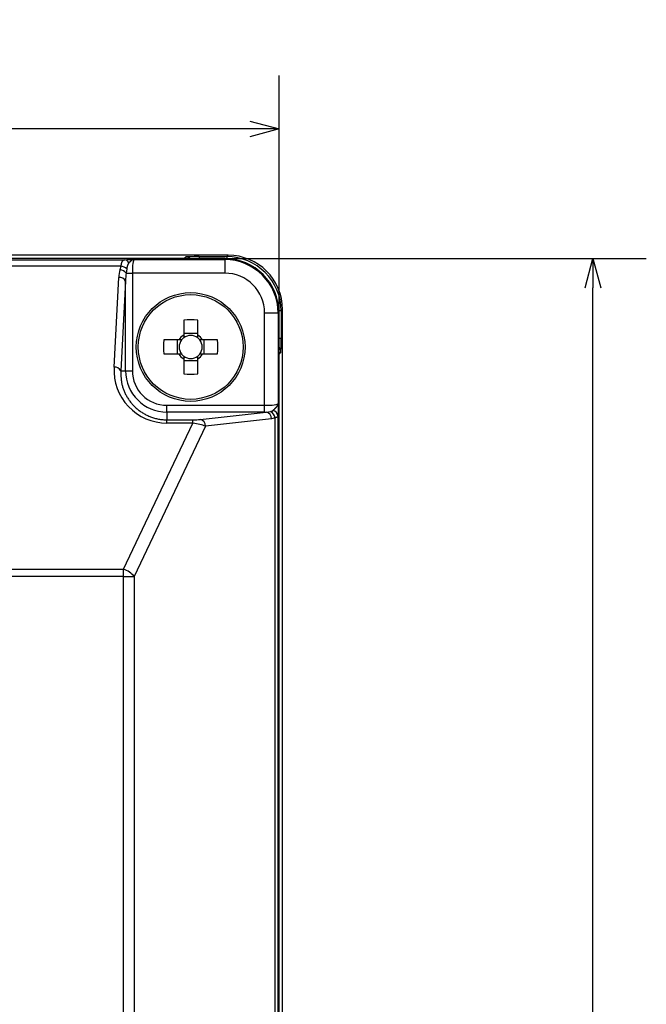
# Model space of a CAD drawing. Units: millimetres. Extents: x 0 to 600, y -1 to 424.
# Drawn here: x 173 to 219, y 200 to 272 of the extents above; entities that cross this region are included whole.
import ezdxf

# ---------------------------------------------------------------- set-up
doc = ezdxf.new("R2010")
doc.units = ezdxf.units.MM
doc.header["$LTSCALE"] = 0.259843
doc.layers.add('NoLayerName_001', color=7, linetype='Continuous')
doc.styles.get("Standard").update_dxf_attribs({"font": 'txt', "bigfont": 'extfont2'})
doc.dimstyles.get("Standard").update_dxf_attribs({"dimtxt": 2.5, "dimasz": 2.5, "dimexe": 1.25, "dimexo": 0.625, "dimtad": 1, "dimzin": 0, "dimdsep": 46, "dimtxsty": 'Standard', "dimcen": 2.5, "dimadec": 0, "dimazin": 0, "dimtfac": 0.75, "dimtmove": 0, "dimatfit": 3, "dimfxl": 1, "dimarcsym": 0})

# ---------------------------------------------------------------- blocks, each defined once
blk = doc.blocks.new('_OPEN30')
at = {"color": 0, "linetype": 'ByBlock', "lineweight": -2}
for p, q in [((-1, 0.267949), (0, 0)), ((0, 0), (-1, -0.267949)), ((0, 0), (-1, 0))]:
    blk.add_line(p, q, dxfattribs=at)
blk = doc.blocks.new('*D3')
at = {"layer": 'Defpoints', "color": 0}
for p in [(187.694, 254.554), (214.781, 254.554), (187.694, 122.554)]:
    blk.add_point(p, dxfattribs=at)
at = {"layer": 'NoLayerName_001', "color": 0, "linetype": 'Continuous', "lineweight": 25}
for p, q in [((187.694, 254.554), (218.71, 254.554)), ((214.781, 124.696), (214.781, 252.411)), ((187.694, 122.554), (218.71, 122.554))]:
    blk.add_line(p, q, dxfattribs=at)
at = {"layer": 'NoLayerName_001', "color": 0, "lineweight": 25, "xscale": 2.142857142857143, "yscale": 2.142857142857143, "zscale": 2.142857142857143}
for p, rotation in [((214.781, 254.554), 90), ((214.781, 122.554), 270)]:
    blk.add_blockref('_OPEN30', p, dxfattribs=dict(at, rotation=rotation))
at = {"layer": 'NoLayerName_001', "color": 0, "lineweight": 25, "insert": (210.495, 188.554), "char_height": 5.7143, "attachment_point": 5, "rotation": 90}
blk.add_mtext('132', dxfattribs=at)
blk = doc.blocks.new('*D5')
at = {"layer": 'Defpoints', "color": 0}
for p in [(101.794, 264.105), (101.794, 250.554), (191.694, 247.754)]:
    blk.add_point(p, dxfattribs=at)
at = {"layer": 'NoLayerName_001', "color": 0, "linetype": 'Continuous', "lineweight": 25}
for p, q in [((101.794, 250.554), (101.794, 268.034)), ((191.694, 247.754), (191.694, 268.034)), ((189.551, 264.105), (103.937, 264.105))]:
    blk.add_line(p, q, dxfattribs=at)
at = {"layer": 'NoLayerName_001', "color": 0, "lineweight": 25, "xscale": 2.142857142857143, "yscale": 2.142857142857143, "zscale": 2.142857142857143, "rotation": 180}
blk.add_blockref('_OPEN30', (101.794, 264.105), dxfattribs=at)
at = {"layer": 'NoLayerName_001', "color": 0, "lineweight": 25, "xscale": 2.142857142857143, "yscale": 2.142857142857143, "zscale": 2.142857142857143}
blk.add_blockref('_OPEN30', (191.694, 264.105), dxfattribs=at)
at = {"layer": 'NoLayerName_001', "color": 0, "lineweight": 25, "insert": (146.744, 268.391), "char_height": 5.7143, "attachment_point": 5}
blk.add_mtext('90', dxfattribs=at)

msp = doc.modelspace()

# ---------------------------------------------------------------- linework, layer by layer
at = {"layer": 'NoLayerName_001', "color": 7, "linetype": 'Continuous', "lineweight": 25}
for p, q in [((187.947981, 254.806651), (156.393569, 254.806651)), ((184.694349, 254.553555), (168.424873, 254.553555)), ((187.694273, 254.553555), (168.424873, 254.553555)), ((169.576943, 254.478506), (180.345829, 254.478506)), ((180.345829, 254.478506), (180.499795, 254.480845)), ((181.031382, 254.486917), (187.694273, 254.486917)), ((184.694349, 254.553555), (184.828906, 254.688113)), ((185.828753, 254.705264), (187.846589, 254.705264)), ((187.694273, 254.486917), (187.694273, 254.553555)), ((187.694273, 254.486917), (187.694273, 253.487072)), ((187.846589, 254.705264), (187.947981, 254.806651)), ((180.075875, 253.99696), (169.576943, 253.99696)), ((180.003613, 253.746225), (180.075875, 253.99696)), ((180.491194, 253.797917), (180.453026, 253.487072)), ((179.556071, 246.562703), (179.906245, 253.166823)), ((180.404342, 252.90767), (180.054168, 246.303557)), ((180.404342, 246.303557), (180.404342, 252.90767)), ((180.453026, 253.487072), (180.902438, 253.487072)), ((180.902438, 253.487072), (180.902438, 246.303557)), ((187.694273, 253.487072), (180.902438, 253.487072)), ((191.947372, 250.807262), (191.84598, 250.705867)), ((191.947372, 126.552946), (191.947372, 250.807262)), ((184.679274, 250.038109), (184.679274, 248.921363)), ((185.709273, 248.921363), (185.709273, 250.038109)), ((191.627639, 250.553555), (190.627792, 250.553555)), ((190.627792, 243.761717), (190.627792, 250.553555)), ((191.627639, 250.553555), (191.627639, 243.890664)), ((191.627639, 250.553555), (191.694273, 250.553555)), ((191.694273, 126.553553), (191.694273, 250.553555)), ((191.84598, 250.705867), (191.84598, 248.688034)), ((184.326464, 248.568556), (183.209717, 248.568556)), ((184.210954, 248.568556), (184.210954, 247.538558)), ((185.709273, 249.036877), (184.679274, 249.036877)), ((187.178829, 248.568556), (186.062083, 248.568556)), ((186.177592, 247.538558), (186.177592, 248.568556)), ((183.209717, 247.538558), (184.326464, 247.538558)), ((184.679274, 247.185743), (184.679274, 246.068998)), ((185.709273, 246.068998), (185.709273, 247.185743)), ((186.062083, 247.538558), (187.178829, 247.538558)), ((191.828829, 247.688188), (191.694273, 247.55363)), ((191.694273, 129.553477), (191.694273, 247.55363)), ((184.679274, 247.070237), (185.709273, 247.070237)), ((180.054168, 246.303557), (180.404342, 246.303557)), ((180.404342, 246.303557), (180.902438, 246.303557)), ((183.444273, 243.263623), (183.444273, 243.761717)), ((183.444273, 243.761717), (190.627792, 243.761717)), ((190.627792, 243.263623), (190.627792, 243.761717)), ((183.444273, 243.263623), (183.444273, 242.69574)), ((190.627792, 243.263623), (183.444273, 243.263623)), ((185.888235, 242.721296), (190.739877, 243.263988)), ((191.133718, 242.765895), (186.282077, 242.223202)), ((190.739877, 243.263988), (191.054393, 243.303871)), ((191.402256, 242.839335), (191.133718, 242.765895)), ((191.402256, 134.267772), (191.402256, 242.839335)), ((191.614421, 242.975211), (191.614421, 134.1319)), ((180.25687, 231.692477), (185.359435, 242.456793)), ((186.282077, 242.223202), (181.044553, 231.174177)), ((183.444273, 242.456793), (183.444273, 242.69574)), ((183.444273, 242.69574), (185.359435, 242.69574)), ((185.359435, 242.456793), (183.444273, 242.456793)), ((185.359435, 242.456793), (185.359435, 242.69574)), ((113.231678, 231.692477), (180.25687, 231.692477)), ((180.25687, 231.174177), (113.231678, 231.174177)), ((180.25687, 231.174177), (180.25687, 231.692477)), ((180.25687, 145.932932), (180.25687, 231.174177)), ((180.25687, 231.174177), (181.044553, 231.174177)), ((181.044553, 231.174177), (181.044553, 145.932932))]:
    msp.add_line(p, q, dxfattribs=at)
at = {"layer": 'NoLayerName_001', "color": 8, "linetype": 'Continuous', "lineweight": 25}
for p, q in [((185.828753, 254.705264), (185.828753, 254.553555)), ((187.846589, 254.705264), (187.846589, 254.550657)), ((191.84598, 250.705867), (191.691372, 250.705867)), ((191.84598, 248.688034), (191.694273, 248.688034))]:
    msp.add_line(p, q, dxfattribs=at)
at = {"layer": 'NoLayerName_001', "color": 7, "linetype": 'Continuous', "lineweight": 25}
for radius in [4, 3.85342]:
    msp.add_circle((185.194273, 248.053555), radius, dxfattribs=at)
for centre, radius, start, end in [((180.305506, 254.128198), 0.35262, 17.86550691, 83.43370645), ((187.694273, 250.553555), 4, 0, 90), ((187.694273, 250.553555), 3.933366, 0, 90), ((179.883726, 253.01907), 0.736972, 39.42245327, 80.63778208), ((179.955311, 253.212571), 0.7936, 47.52596536, 81.26181431), ((179.967732, 252.676752), 0.493914, 27.87388978, 97.15137165), ((187.694273, 250.553555), 2.933518, 0, 90), ((185.194273, 235.664777), 14.382554, 87.94795701, 92.05204299), ((197.58137, 248.053557), 14.380877, 177.94772029, 182.05227971), ((185.194273, 248.053555), 1.009118, 120.68692972, 149.31307028), ((185.194273, 248.053555), 0.851, 142.75889615, 217.24110385), ((185.194273, 248.053555), 0.851, 127.24110385, 142.75889615), ((185.194273, 248.053555), 0.851, 52.75889615, 127.24110385), ((185.194273, 248.053555), 1.009118, 30.68692972, 59.31307028), ((185.194273, 248.053555), 0.851, 37.24110385, 52.75889615), ((185.194273, 248.053555), 0.851, 322.75889615, 37.24110385), ((172.806773, 248.053557), 14.38128, 357.94777783, 2.05222217), ((185.194273, 248.053555), 1.009118, 210.68692972, 239.31307028), ((185.194273, 248.053555), 0.851, 217.24110385, 232.75889615), ((185.194273, 248.053555), 0.851, 232.75889615, 307.24110385), ((185.194273, 248.053555), 0.851, 307.24110385, 322.75889615), ((185.194273, 248.053555), 1.009118, 300.68692972, 329.31307028), ((179.617557, 246.072621), 0.493924, 27.87560938, 97.15100098), ((183.444273, 246.303555), 3.039932, 180, 270), ((183.444273, 246.303555), 2.541834, 180, 270), ((185.194273, 260.442329), 14.382554, 267.94795701, 272.05204299), ((190.647265, 242.786009), 0.486869, 357.63223298, 79.03443497), ((190.82391, 242.768762), 0.582637, 6.9572156, 66.69740047), ((191.172359, 242.940512), 0.443422, 4.48814289, 80.1300079), ((185.795623, 242.243316), 0.486869, 357.63223738, 79.03443057), ((179.702356, 229.99207), 1.788538, 41.37120575, 71.93852121)]:
    msp.add_arc(centre, radius, start, end, dxfattribs=at)
at = {"layer": 'NoLayerName_001', "color": 8, "linetype": 'Continuous', "lineweight": 25}
for centre, radius, start, end in [((184.828715, 254.18799), 0.500123, 46.96619913, 89.9781368), ((191.328756, 247.68802), 0.500073, 0.01924705, 43.03583116)]:
    msp.add_arc(centre, radius, start, end, dxfattribs=at)
at = {"layer": 'NoLayerName_001', "color": 7, "linetype": 'Continuous', "lineweight": 25}
for centre, major_axis, ratio, start_param, end_param in [((181.033672, 253.487073), (0, 1), 0.131232995, 0.017453293, 1.570796327), ((184.694197, 254.053478), (-0.353661, -0.353661), 0.99969546, 3.909689818, 3.926838524), ((185.828753, 254.687806), (1, 0), 0.017455065, 1.570796327, 3.124139361), ((187.845523, 250.704804), (2.829073, 2.829073), 0.999771566, 5.497939437, 7.068431177), ((187.946762, 250.806044), (-2.829289, -2.829289), 0.99969546, 2.356346783, 3.926838524), ((180.902439, 253.023016), (0, 1.65), 0.606060606, 1.117081453, 1.483529864), ((180.902439, 252.763865), (0, 1.65), 0.303030303, 1.117081453, 1.483529864), ((191.828525, 248.688035), (0, 1), 0.017455065, 3.159045946, 4.71238898), ((191.194197, 247.553478), (-0.353661, -0.353661), 0.99969546, 2.356346783, 2.373495489), ((183.444273, 246.355958), (0, 3.899165), 0.998593268, 1.517748017, 3.141592654), ((190.627792, 243.892953), (1, 0), 0.131232995, 4.71238898, 6.265732015), ((190.627792, 243.394856), (1.5, 0), 0.087488663, 4.71238898, 4.78718221), ((185.507884, 242.749755), (0.559571, 0.014455), 0.093009085, 4.441482023, 5.457363582), ((185.507884, 242.251658), (1.013276, -0.194735), 0.170837299, 0.734688373, 1.750569933)]:
    msp.add_ellipse(centre, major_axis=major_axis, ratio=ratio, start_param=start_param, end_param=end_param, dxfattribs=at)
for points, knots in [([(180.075875, 253.99696), (180.077359, 254.006293), (180.08031, 254.024925), (180.084792, 254.052767), (180.089358, 254.080363), (180.094055, 254.107591), (180.098925, 254.134328), (180.10401, 254.160451), (180.109356, 254.185838), (180.115004, 254.210366), (180.120997, 254.233917), (180.127393, 254.256391), (180.134204, 254.277743), (180.141416, 254.297977), (180.14903, 254.317104), (180.157042, 254.335142), (180.165452, 254.352103), (180.174257, 254.368004), (180.183456, 254.382858), (180.193047, 254.396678), (180.203023, 254.409482), (180.213415, 254.421255), (180.224258, 254.431973), (180.235586, 254.441609), (180.24743, 254.450137), (180.259824, 254.45753), (180.272799, 254.463758), (180.286381, 254.468799), (180.300591, 254.472608), (180.315358, 254.475208), (180.330496, 254.477061), (180.340702, 254.477996), (180.345829, 254.478506)], [0, 0, 0, 0, 0.0283529449, 0.0565912364, 0.08460064, 0.112267785, 0.1394806648, 0.1661292257, 0.192106091, 0.217307482, 0.2416344202, 0.2650008143, 0.2873971493, 0.3088597939, 0.329428228, 0.3491446897, 0.3680544359, 0.3862059917, 0.4036513691, 0.4204462309, 0.436649162, 0.4523190469, 0.4675245054, 0.4823486055, 0.4968894481, 0.5112598645, 0.5255859997, 0.5400047162, 0.5546599244, 0.569656386, 0.5849475993, 0.600402911, 0.600402911, 0.600402911, 0.600402911]), ([(180.499795, 254.480845), (180.574473, 254.481777), (180.751664, 254.484126), (180.928864, 254.485825), (181.031382, 254.486917)], [0, 0, 0, 0, 0.2240502366, 0.5316217159, 0.5316217159, 0.5316217159, 0.5316217159]), ([(181.031382, 254.486917), (181.027155, 254.486656), (181.018667, 254.486284), (181.005965, 254.484807), (180.99325, 254.482785), (180.980527, 254.480127), (180.967793, 254.476871), (180.955047, 254.473018), (180.942289, 254.46858), (180.929517, 254.463565), (180.916729, 254.457983), (180.903923, 254.451842), (180.891096, 254.445152), (180.878243, 254.43792), (180.865361, 254.430155), (180.852445, 254.421865), (180.839491, 254.413058), (180.826495, 254.403743), (180.813458, 254.393929), (180.800379, 254.383641), (180.787258, 254.372913), (180.774097, 254.361782), (180.760901, 254.350286), (180.747673, 254.33846), (180.734416, 254.32634), (180.721135, 254.313965), (180.707832, 254.301369), (180.694512, 254.28859), (180.681177, 254.275665), (180.663359, 254.258265), (180.650032, 254.24513), (180.641122, 254.236377)], [0, 0, 0, 0, 0.0127062044, 0.0254750581, 0.0383372507, 0.051321132, 0.0644529781, 0.0777569388, 0.0912550278, 0.1049671486, 0.118911197, 0.1331044533, 0.1475638579, 0.1623046151, 0.1773402098, 0.1926825168, 0.2083419134, 0.2243273912, 0.2406460564, 0.2572919463, 0.2742466524, 0.2914895616, 0.3089985148, 0.3267500505, 0.3447196136, 0.3628817358, 0.3812101928, 0.3996781434, 0.4182582527, 0.4369228038, 0.4743930595, 0.4743930595, 0.4743930595, 0.4743930595]), ([(180.641122, 254.236377), (180.638268, 254.233225), (180.632523, 254.226936), (180.62405, 254.217326), (180.615805, 254.2074), (180.607937, 254.197002), (180.600428, 254.186134), (180.593254, 254.174813), (180.586399, 254.163055), (180.579843, 254.150877), (180.57357, 254.138296), (180.567561, 254.125328), (180.561798, 254.11199), (180.556262, 254.098299), (180.55094, 254.084263), (180.545838, 254.069882), (180.540954, 254.055157), (180.536292, 254.040086), (180.53185, 254.024669), (180.52763, 254.008906), (180.523634, 253.992795), (180.519861, 253.976337), (180.516316, 253.959536), (180.512988, 253.942409), (180.509849, 253.92499), (180.506876, 253.907314), (180.504045, 253.889418), (180.501333, 253.871338), (180.498716, 253.853111), (180.495312, 253.828626), (180.492857, 253.81021), (180.491194, 253.797917)], [0, 0, 0, 0, 0.0127571437, 0.0255526599, 0.0384337183, 0.0514574563, 0.0646569267, 0.0780510327, 0.0916548472, 0.1054799229, 0.119534608, 0.1338243597, 0.1483520464, 0.1631183258, 0.1781257915, 0.1933813768, 0.2088920876, 0.224664664, 0.2407055896, 0.2570211007, 0.2736171954, 0.2904996431, 0.3076734171, 0.3251283554, 0.342837471, 0.36077165, 0.3789006418, 0.3971932754, 0.4156176494, 0.4341413006, 0.471354673, 0.471354673, 0.471354673, 0.471354673]), ([(184.326464, 247.538558), (184.331381, 247.538558), (184.338761, 247.538558), (184.348611, 247.538558), (184.356019, 247.538558), (184.363445, 247.538558), (184.370889, 247.538558), (184.380853, 247.538558), (184.390845, 247.538558), (184.40846, 247.538558), (184.423627, 247.538558), (184.446566, 247.538558), (184.461987, 247.538558), (184.480077, 247.538558), (184.490511, 247.538558), (184.503625, 247.538558), (184.511522, 247.538558), (184.516795, 247.538558)], [0, 0, 0, 0, 0.0147514795, 0.0221422308, 0.0295496151, 0.0369748683, 0.0444187153, 0.0518818808, 0.0668690658, 0.0743945348, 0.1047258306, 0.1123696331, 0.1432104983, 0.150990752, 0.1666403772, 0.1745111982, 0.1903316006, 0.1903316006, 0.1903316006, 0.1903316006]), ([(185.871751, 247.538558), (185.874391, 247.538558), (185.879664, 247.538558), (185.887562, 247.538558), (185.895432, 247.538558), (185.903273, 247.538558), (185.911083, 247.538558), (185.921438, 247.538558), (185.93686, 247.538558), (185.952228, 247.538558), (185.964969, 247.538558), (185.972563, 247.538558), (185.982643, 247.538558), (185.992692, 247.538558), (186.007681, 247.538558), (186.02012, 247.538558), (186.032528, 247.538558), (186.039935, 247.538558), (186.049785, 247.538558), (186.057166, 247.538558), (186.062083, 247.538558)], [0, 0, 0, 0, 0.0079195399, 0.0158209262, 0.0236919755, 0.0315320848, 0.0393419795, 0.0471223852, 0.062597631, 0.0856074676, 0.093226173, 0.1008204675, 0.1083910764, 0.1234641395, 0.1309680445, 0.153357959, 0.1607830817, 0.1681903226, 0.1755809186, 0.1903320663, 0.1903320663, 0.1903320663, 0.1903320663]), ([(180.054168, 246.303557), (180.054691, 246.26133), (180.055566, 246.17689), (180.057896, 246.050277), (180.061954, 245.923772), (180.068668, 245.797428), (180.078916, 245.671302), (180.093565, 245.545445), (180.11359, 245.419979), (180.139398, 245.295063), (180.170787, 245.17081), (180.207675, 245.047386), (180.249945, 244.924954), (180.29749, 244.803681), (180.350202, 244.68373), (180.40797, 244.565267), (180.470687, 244.448456), (180.538245, 244.333462), (180.610534, 244.22045), (180.687452, 244.109578), (180.769013, 244.001077), (180.855229, 243.895179), (180.946115, 243.792114), (181.041685, 243.692114), (181.141952, 243.595409), (181.24693, 243.502232), (181.35663, 243.412813), (181.471035, 243.327417), (181.590024, 243.246275), (181.713412, 243.16962), (181.841, 243.097709), (181.972589, 243.030796), (182.10798, 242.969136), (182.246969, 242.912987), (182.3893, 242.86262), (182.534626, 242.81833), (182.682508, 242.780331), (182.832514, 242.749252), (182.984062, 242.724224), (183.086089, 242.714731), (183.137017, 242.709081)], [0, 0, 0, 0, 0.126691467, 0.253333662, 0.379895784, 0.506384056, 0.63286034, 0.759460624, 0.886408499, 1.01389522, 1.141994178, 1.270759693, 1.400234591, 1.530451299, 1.661432952, 1.793194482, 1.925743693, 2.059082305, 2.193206975, 2.328112925, 2.463808794, 2.600318183, 2.737678716, 2.875942825, 3.015178467, 3.155469746, 3.296917431, 3.439630223, 3.583624433, 3.728853972, 3.875278163, 4.022864786, 4.171591913, 4.321449683, 4.472429691, 4.624385656, 4.777083461, 4.930306091, 5.083860477, 5.237582636, 5.237582636, 5.237582636, 5.237582636]), ([(191.248367, 243.377371), (191.258794, 243.387185), (191.274438, 243.401885), (191.295237, 243.421523), (191.310775, 243.43625), (191.32624, 243.450984), (191.341613, 243.465729), (191.356876, 243.480486), (191.372011, 243.495257), (191.387, 243.510044), (191.401823, 243.52485), (191.416464, 243.539676), (191.430903, 243.554524), (191.445119, 243.569392), (191.459081, 243.584276), (191.472749, 243.599171), (191.48608, 243.614068), (191.49903, 243.628957), (191.511557, 243.643828), (191.523618, 243.658673), (191.53517, 243.673483), (191.546171, 243.688248), (191.556577, 243.702959), (191.566348, 243.71761), (191.575446, 243.732201), (191.583856, 243.746733), (191.591568, 243.761217), (191.598571, 243.775663), (191.604855, 243.790081), (191.61041, 243.804481), (191.615225, 243.818868), (191.619286, 243.833246), (191.622591, 243.847613), (191.625091, 243.861971), (191.626901, 243.87631), (191.62733, 243.885895), (191.627639, 243.890664)], [0, 0, 0, 0, 0.042955052, 0.0644026942, 0.0858145517, 0.1071788259, 0.128483831, 0.1497180233, 0.1708700329, 0.1919286958, 0.2128830885, 0.2337225643, 0.254436792, 0.2750150698, 0.2954341824, 0.3156604597, 0.335660771, 0.3554030564, 0.3748565206, 0.3939918601, 0.4127815314, 0.43120007, 0.4492244699, 0.4668346406, 0.4840212615, 0.5008009098, 0.5171972657, 0.5332368937, 0.5489494188, 0.564367653, 0.5795245638, 0.594449121, 0.6091724849, 0.6237290413, 0.6381563506, 0.6524954314, 0.6524954314, 0.6524954314, 0.6524954314]), ([(191.627639, 243.890664), (191.626394, 243.775367), (191.624684, 243.598166), (191.622345, 243.420972), (191.621566, 243.359073)], [0, 0, 0, 0, 0.3459127389, 0.5316263557, 0.5316263557, 0.5316263557, 0.5316263557]), ([(191.054393, 243.303871), (191.058335, 243.304628), (191.066207, 243.306134), (191.077978, 243.308425), (191.089667, 243.31077), (191.101231, 243.313198), (191.11263, 243.315735), (191.123821, 243.318409), (191.134763, 243.321248), (191.145416, 243.324279), (191.155737, 243.32753), (191.165687, 243.331027), (191.175233, 243.334811), (191.184381, 243.33887), (191.193168, 243.343165), (191.20164, 243.347668), (191.209842, 243.352348), (191.217818, 243.357175), (191.225613, 243.362121), (191.233273, 243.367156), (191.240843, 243.372248), (191.245859, 243.375667), (191.248367, 243.377371)], [0, 0, 0, 0, 0.0120399555, 0.0240442212, 0.0359774146, 0.0478047816, 0.0594925457, 0.071008303, 0.082321481, 0.0934038845, 0.1042303568, 0.1147795892, 0.1250378134, 0.1350282372, 0.1447940618, 0.1543747898, 0.1638058547, 0.1731188473, 0.1823419007, 0.1915002138, 0.2006166867, 0.209712641, 0.209712641, 0.209712641, 0.209712641]), ([(191.614421, 242.975211), (191.613366, 242.97217), (191.611283, 242.966074), (191.607986, 242.956982), (191.604394, 242.947975), (191.600349, 242.9391), (191.595698, 242.9304), (191.590289, 242.921924), (191.583969, 242.913722), (191.576587, 242.905848), (191.567996, 242.898354), (191.558059, 242.891298), (191.546702, 242.884764), (191.534028, 242.878661), (191.520168, 242.872932), (191.505265, 242.867529), (191.489468, 242.862404), (191.472924, 242.857512), (191.455781, 242.852805), (191.438189, 242.848238), (191.420298, 242.843761), (191.408284, 242.840819), (191.402256, 242.839335)], [0, 0, 0, 0, 0.0096593556, 0.0193246837, 0.0290094725, 0.0387421144, 0.0485728478, 0.0585795988, 0.068871743, 0.0795907547, 0.0909072092, 0.1030145988, 0.1160923964, 0.1301674203, 0.1451861815, 0.161067099, 0.1777098489, 0.1950014413, 0.2128202621, 0.2310388485, 0.2495258802, 0.2681476898, 0.2681476898, 0.2681476898, 0.2681476898]), ([(191.621566, 243.359073), (191.621145, 243.33048), (191.620475, 243.281741), (191.61921, 243.207569), (191.617558, 243.119952), (191.615861, 243.040737), (191.614679, 242.986957), (191.614421, 242.975211)], [0, 0, 0, 0, 0.0857879822, 0.1462307155, 0.2225486368, 0.3486851108, 0.3839291638, 0.3839291638, 0.3839291638, 0.3839291638]), ([(183.137017, 242.709081), (183.188177, 242.705952), (183.290438, 242.697881), (183.393014, 242.697058), (183.444273, 242.69574)], [0, 0, 0, 0, 0.1537652594, 0.3075934289, 0.3075934289, 0.3075934289, 0.3075934289])]:
    msp.add_open_spline(points, degree=3, knots=knots, dxfattribs=at)
for points in [[(184.516795, 248.568556), (184.485073, 248.568556), (184.421629, 248.568556), (184.358185, 248.568556), (184.326464, 248.568556)], [(184.679274, 248.921363), (184.679274, 248.889641), (184.679274, 248.826197), (184.679274, 248.762753), (184.679274, 248.731031)], [(185.709273, 248.731031), (185.709273, 248.762753), (185.709273, 248.826197), (185.709273, 248.889641), (185.709273, 248.921363)], [(186.062083, 248.568556), (186.030361, 248.568556), (185.966917, 248.568556), (185.903473, 248.568556), (185.871751, 248.568556)], [(184.679274, 247.376076), (184.679274, 247.344354), (184.679274, 247.280909), (184.679274, 247.217465), (184.679274, 247.185743)], [(185.709273, 247.185743), (185.709273, 247.217465), (185.709273, 247.280909), (185.709273, 247.344354), (185.709273, 247.376076)]]:
    msp.add_open_spline(points, degree=3, dxfattribs=at)

# ---------------------------------------------------------------- dimensions: what is measured, and where the dimension line sits
dim = msp.add_linear_dim(base=(101.794277, 264.105194), p1=(191.694273, 247.753597), p2=(101.794277, 250.553555), angle=180, text='90', dimstyle='Standard', override={"dimtxt": 5.714286, "dimasz": 2.142857, "dimexe": 3.928571, "dimexo": 0, "dimgap": 1.428571, "dimdec": 1, "dimzin": 8, "dimblk": 'OPEN30', "dimclrd": 0, "dimclre": 0, "dimclrt": 0, "dimtp": 0, "dimtm": 0, "dimlwd": 25, "dimlwe": 25}, dxfattribs=at)
dim.commit()
dim.dimension.update_dxf_attribs({"geometry": '*D5', "text_midpoint": (146.744275, 264.105194), "dimtype": 160})
dim = msp.add_linear_dim(base=(214.781021, 254.553555), p1=(187.694273, 122.553556), p2=(187.694273, 254.553555), angle=90, dimstyle='Standard', override={"dimtxt": 5.714286, "dimasz": 2.142857, "dimexe": 3.928571, "dimexo": 0, "dimgap": 1.428571, "dimdec": 1, "dimzin": 8, "dimblk": 'OPEN30', "dimclrd": 0, "dimclre": 0, "dimclrt": 0, "dimtp": 0, "dimtm": 0, "dimlwd": 25, "dimlwe": 25}, dxfattribs=at)
dim.commit()
dim.dimension.update_dxf_attribs({"geometry": '*D3', "text_midpoint": (214.781021, 188.553555), "dimtype": 160})

doc.saveas('drawing.dxf')
